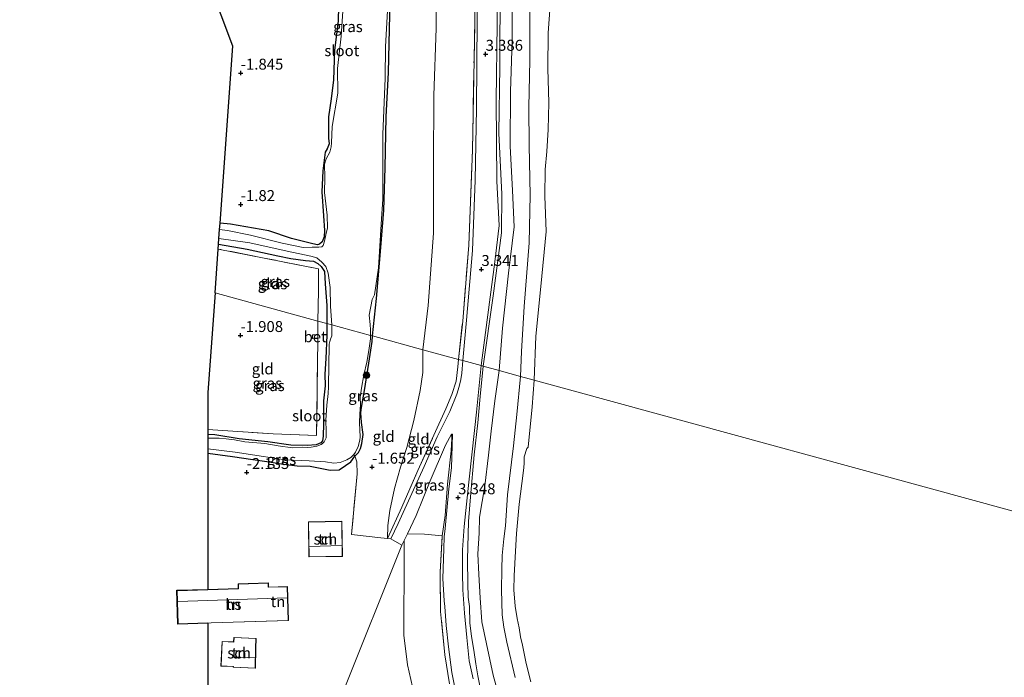
# Model space of a CAD drawing. Units: metres. Extents: x 144524 to 150000, y 518749 to 525002.
# Drawn here: x 145150 to 145375, y 520912 to 521063 of the extents above; entities that cross this region are included whole.
import ezdxf
from ezdxf.enums import TextEntityAlignment as Align

# ---------------------------------------------------------------- set-up
doc = ezdxf.new("R2010")
doc.units = ezdxf.units.M
doc.linetypes.add('IE-TERREINAFSCHEIDING', pattern=[10, 8, -2])
doc.layers.get('0').update_dxf_attribs({"lineweight": 25})
for name, color, linetype, lineweight in [('B-ME-GR-BOOM-S-B1', 93, 'Continuous', 18), ('B-ME-GW-HOOGTEPUNT-S-B1', 10, 'Continuous', 25), ('B-ME-GW-INSTEEKWATERGANG-L-B1', 10, 'Continuous', 25), ('B-ME-GW-KRUINLIJN-L-B1', 93, 'Continuous', 18), ('B-ME-GW-TEENLIJN-L-B1', 93, 'Continuous', 18), ('B-ME-IE-GRASLAND-GV-B6', 93, 'Continuous', 18), ('B-ME-IE-GRONDWERKLIJN-GROND_INGERICHT-GV-B6', 253, 'Continuous', 18), ('B-ME-IE-HULPGEOMETRIE-L-B1', 53, 'Continuous', 18), ('B-ME-IE-TERREINAFSCHEIDING-RASTERHEKWERK-L-B1', 8, 'IE-TERREINAFSCHEIDING', 18), ('B-ME-KG-KADASTRAAL-DAKRAND-L-B1', 13, 'Continuous', 18), ('B-ME-KG-KADASTRAAL-NOKLIJN-L-B1', 13, 'Continuous', 18), ('B-ME-KG-KADASTRAAL-OPNAMEDTMGRENS-L-B1', 10, 'Continuous', 25), ('B-ME-OB-BEKLEDING-GV-B6', 253, 'Continuous', 18), ('B-ME-OB-WATERLIJN-L-B1', 133, 'OB-WATERLIJN', 18), ('B-ME-OG-BEBOUWING-GV-B6', 173, 'Continuous', 18), ('B-ME-OG-WATER-GV-B6', 153, 'Continuous', 18), ('B-ME-VH-VERH_SOORT-BETON-OVERIG-GV-B6', 8, 'IE-TERREINAFSCHEIDING-NATUURLIJK-HOUTWAL', 18), ('B-ME-VH-VERH_SOORT-BITUMEN-GV-B6', 8, 'IE-TERREINAFSCHEIDING-NATUURLIJK-HOUTWAL', 18)]:
    doc.layers.add(name, color=color, linetype=linetype, lineweight=lineweight)
doc.styles.add('NLCS-ISO', font='NLCS-ISO.TTF')
doc.linetypes.add('IE-TERREINAFSCHEIDING-NATUURLIJK-HOUTWAL', pattern='A,7,-1.5,[67,NLCS.SHX,S=0.75,R=45,X=0,Y=0],-1.5,7,-1.5,[70,NLCS.SHX,S=0.75,R=0,X=0,Y=0],-1.5', length=20)
doc.linetypes.add('OB-WATERLIJN', pattern='A,10,[32,NLCS.SHX,S=2,R=0,X=0,Y=0],-12', length=22)

# ---------------------------------------------------------------- blocks, each defined once
blk = doc.blocks.new('boom')
blk.add_hatch(color=256).paths.add_polyline_path([(-0.75, 0, 1), (0.75, 0, 1)])
blk.add_circle((0, 0), 0.75)
blk = doc.blocks.new('hoogtepunt')
for p, q in [((-0.5, 0), (0.5, 0)), ((0, 0.5), (0, -0.5))]:
    blk.add_line(p, q)

msp = doc.modelspace()

# ---------------------------------------------------------------- linework, layer by layer
at = {"layer": 'B-ME-GW-INSTEEKWATERGANG-L-B1'}
for points in [[(145222.797, 521069.132, -2.107), (145222.654, 521062.285, -2.137), (145221.789, 521055.64, -2.107), (145221.552, 521048.857, -2.107), (145221.014, 521044.565, -2.127), (145220.471, 521040.385, -2.092), (145220.445, 521035.542, -2.042), (145220.598, 521034.24, -2.062), (145220.168, 521033.102, -2.092), (145219.672, 521032.389, -2.092), (145219.134, 521028.097, -2.102), (145218.946, 521023.336, -2.097), (145219.315, 521017.789, -2.152), (145219.541, 521014.505, -2.142), (145219.431, 521013.055, -2.132), (145219.025, 521011.872, -2.137), (145218.361, 521011.355, -2.137), (145217.916, 521011.221, -2.092)], [(145230.478, 520990.403, -2.088), (145231.422, 520998.914, -1.998), (145232.404, 521010.598, -1.968), (145233.045, 521019.082, -2.013), (145233.39, 521028.76, -2.043), (145233.594, 521040.441, -2.083), (145234.09, 521050.521, -2.083), (145234.545, 521067.056, -2.108)], [(145217.916, 521011.221, -2.092), (145216.833, 521011.451, -2.072), (145212.023, 521012.652, -2.052), (145206.839, 521014.366, -1.997), (145198.061, 521015.94, -1.947), (145195.705, 521016.153, -1.937)], [(145195.362, 521011.345, -2.007), (145201.863, 521010.193, -1.921), (145208.887, 521008.703, -1.896), (145211.853, 521008.056, -1.921), (145215.18, 521007.641, -2.041), (145216.992, 521007.503, -2.041), (145218.023, 521006.954, -2.056), (145218.791, 521006.258, -2.041), (145219.536, 521005.086, -2.051), (145219.681, 521002.305, -2.096), (145220.067, 520997.346, -2.201), (145220.026, 520993.262, -2.232)], [(145220.026, 520993.262, -2.232), (145220.052, 520990.614, -2.246), (145219.803, 520985.283, -2.237), (145219.584, 520981.7, -2.224), (145219.679, 520979.036, -2.203), (145219.334, 520975.622, -2.224), (145219.271, 520970.324, -2.216), (145219.197, 520967.534, -2.271), (145219.09, 520966.423, -2.271), (145218.664, 520966.021, -2.271), (145217.653, 520965.571, -2.271), (145215.579, 520965.39, -2.271), (145211.827, 520965.483, -2.271), (145206.587, 520966.189, -2.271), (145200.078, 520966.917, -2.267), (145194.509, 520967.851, -2.262), (145192.943, 520967.872, -2.258)], [(145192.943, 520963.609, -2.09), (145198.567, 520962.847, -2.087), (145203.216, 520962.161, -2.087), (145206.369, 520961.744, -2.087), (145210.188, 520961.132, -2.087), (145213.275, 520960.777, -2.087), (145216.224, 520960.676, -2.087), (145220.803, 520959.755, -2.075), (145222.906, 520959.817, -2.066), (145224.344, 520960.799, -2.066), (145225.5, 520961.692, -2.148), (145226.463, 520962.941, -2.16), (145227.271, 520963.809, -2.152), (145227.743, 520964.692, -2.144), (145228.077, 520965.827, -2.173), (145228.34, 520967.877, -2.144), (145227.996, 520970.616, -2.136), (145227.812, 520972.883, -2.148), (145227.95, 520974.076, -2.148), (145228.652, 520977.911, -2.14), (145229.643, 520984.172, -2.103), (145230.382, 520989.146, -2.083), (145230.478, 520990.403, -2.088)]]:
    msp.add_polyline3d(points, dxfattribs=at)
at = {"layer": 'B-ME-GW-KRUINLIJN-L-B1'}
for points in [[(145259.624, 521071.071, 3.231), (145259.554, 521051.942, 3.281), (145259.317, 521036.712, 3.241), (145259.957, 521022.754, 3.191), (145259.921, 521013.913, 3.231), (145257.995, 520999.522, 3.221), (145255.755, 520983.488, 3.151)], [(145255.755, 520983.488, 3.151), (145255.073, 520976.562, 3.185), (145254.52, 520970.556, 3.195), (145253.644, 520963.275, 3.164), (145252.834, 520953.708, 3.129), (145252.38, 520948.043, 3.063), (145252.133, 520939.312, 3.043), (145252.23, 520933.906, 3.018), (145252.31, 520930.772, 3.053), (145252.578, 520928.637, 3.053), (145252.696, 520924.913, 3.083), (145253.027, 520921.815, 3.14), (145253.563, 520918.704, 3.199), (145254.054, 520915.526, 3.371), (145254.539, 520912.801, 3.382), (145255.234, 520908.984, 3.392)], [(145246.368, 520944.736, 2.894), (145247.057, 520949.394, 3.141), (145247.567, 520956.585, 3.211), (145248.446, 520964.202, 3.234), (145248.583, 520966.981, 3.095), (145248.464, 520967.956, 3.08)]]:
    msp.add_polyline3d(points, dxfattribs=at)
at = {"layer": 'B-ME-GW-TEENLIJN-L-B1'}
for points in [[(145241.945, 520987.266, -0.859), (145243.176, 520997.328, -0.659), (145244.365, 521013.845, -0.634), (145244.414, 521029.461, -0.774), (145244.468, 521045.312, -0.894), (145245.01, 521060.626, -1.024), (145245.033, 521075.389, -1.009), (145245.441, 521089.645, -0.894), (145245.505, 521102.811, -1.079), (145244.406, 521110.379, -1.124), (145241.316, 521117.579, -1.149), (145237.012, 521124.416, -1.149), (145230.491, 521132.986, -1.144), (145225.398, 521138.859, -0.944), (145224.975, 521139.2, -0.899), (145222.805, 521142.29, -0.789), (145221.064, 521146.127, -0.344), (145219.735, 521149.299, 0.045), (145219.04, 521152.235, 0.434), (145218.309, 521155.699, 0.895), (145218.077, 521157.665, 1.19)], [(145264.231, 520981.169, -0.221), (145264.498, 520986.872, -0.156), (145265.042, 520997.128, -0.056), (145266.236, 521011.682, -0.016), (145266.425, 521022.519, 0.114), (145266.194, 521033.843, 0.258), (145266.177, 521042.627, 0.198), (145266.346, 521053.394, 0.363), (145266.35, 521065.024, 0.358), (145267.205, 521073.747, 0.238), (145267.508, 521084.07, 0.243), (145268.496, 521094.72, 0.089), (145269.001, 521102.726, 0.019), (145268.205, 521112.691, 0.133), (145267.139, 521121.435, 0.173), (145264.955, 521131.604, 0.333), (145262.054, 521137.9, 0.373), (145258.747, 521142.087, 0.368), (145254.08, 521147.101, 0.428), (145248.691, 521152.316, 0.418), (145242.524, 521158.454, 0.448)], [(145235.472, 520955.562, -1.226), (145236.86, 520960.45, -1.078), (145238.277, 520964.94, -0.855), (145239.9, 520971.118, -0.722), (145241.336, 520977.982, -0.63), (145241.956, 520982.075, -0.615), (145241.945, 520987.266, -0.859)], [(145264.231, 520981.169, -0.221), (145263.418, 520972.441, -0.196), (145262.666, 520965.292, -0.142), (145261.289, 520954.107, -0.255), (145260.842, 520947.038, -0.201), (145260.434, 520944.119, -0.137), (145260.026, 520940.245, -0.137), (145259.965, 520937.169, -0.137), (145259.877, 520932.469, -0.077), (145260.048, 520926.736, 0.014), (145260.457, 520923.915, -0.066), (145261.09, 520920.522, -0.023), (145263.037, 520912.411, 0.063)], [(145248.464, 520967.956, 3.08), (145247.152, 520965.493, 2.494), (145243.669, 520957.339, 0.95), (145240.438, 520949.427, -0.191), (145238.432, 520945.247, -0.876), (145237.689, 520943.698, -0.837)], [(145233.873, 520944.179, -0.993), (145234.002, 520947.142, -1.145), (145234.464, 520950.547, -1.152), (145235.472, 520955.562, -1.226)], [(145239.6, 520910.324, -0.594), (145238.439, 520915.303, -0.719), (145237.638, 520922.101, -0.82), (145237.624, 520927.705, -0.829), (145237.713, 520934.854, -0.82), (145237.689, 520943.698, -0.837)]]:
    msp.add_polyline3d(points, dxfattribs=at)
at = {"layer": 'B-ME-IE-GRASLAND-GV-B6'}
for points in [[(145254.828, 521085.651, 3.369), (145254.36, 521062.569, 3.359), (145254.24, 521042.32, 3.369), (145253.877, 521025.957, 3.374), (145253.272, 521009.923, 3.344), (145251.915, 520993.988, 3.269), (145251.106, 520984.759, 3.369), (145250.116, 520985.03, 3.287)], [(145250.116, 520985.03, 3.287), (145251.049, 520993.762, 3.367), (145252.444, 521011.136, 3.392), (145253.261, 521032.78, 3.392), (145253.637, 521053.512, 3.387), (145254.071, 521076.559, 3.352)], [(145255.247, 520983.627, 3.186), (145256.277, 520991.183, 3.209), (145258.402, 521007.348, 3.209), (145259.358, 521015.645, 3.239), (145258.859, 521025.76, 3.274), (145258.707, 521044.121, 3.289), (145258.913, 521061.639, 3.249), (145258.996, 521077.264, 3.244)], [(145259.624, 521071.071, 3.231), (145259.554, 521051.942, 3.281), (145259.317, 521036.712, 3.241), (145259.957, 521022.754, 3.191), (145259.921, 521013.913, 3.231), (145257.995, 520999.522, 3.221), (145255.755, 520983.488, 3.151), (145255.247, 520983.627, 3.186)], [(145262.293, 521071.081, 2.07), (145262.312, 521057.822, 1.995), (145261.937, 521046.192, 2.045), (145261.849, 521033.741, 2.03), (145262.45, 521023.614, 1.815), (145262.818, 521015.293, 1.715), (145261.478, 521004.711, 1.88), (145260.152, 520992.2, 1.895), (145259.356, 520982.502, 1.93), (145255.755, 520983.488, 3.151)], [(145255.755, 520983.488, 3.151), (145257.995, 520999.522, 3.221), (145259.921, 521013.913, 3.231), (145259.957, 521022.754, 3.191), (145259.317, 521036.712, 3.241), (145259.554, 521051.942, 3.281), (145259.624, 521071.071, 3.231)], [(145223.968, 521068.025, -2.9), (145223.351, 521058.831, -2.9), (145222.509, 521051.476, -2.9), (145222.546, 521045.801, -2.9), (145221.309, 521038.224, -2.9), (145221.141, 521034.458, -2.9), (145221.071, 521033.551, -2.9), (145220.725, 521032.316, -2.9), (145219.904, 521030.843, -2.9), (145219.558, 521029.607, -2.9), (145219.626, 521026.552, -2.9), (145219.529, 521023.172, -2.9), (145220.098, 521017.94, -2.9), (145220.19, 521015.1, -2.9), (145219.84, 521013.458, -2.9), (145219.524, 521012.066, -2.9), (145219.2, 521011.046, -2.9), (145218.898, 521010.76, -2.9), (145218.272, 521010.64, -2.9), (145216.68, 521010.642, -2.9), (145214.673, 521010.613, -2.9), (145209.874, 521011.589, -2.9), (145202.617, 521013.44, -2.9), (145197.422, 521014.453, -2.9), (145195.602, 521014.711, -2.9), (145195.705, 521016.153, -1.937)], [(145195.705, 521016.153, -1.937), (145198.061, 521015.94, -1.947), (145206.839, 521014.366, -1.997), (145212.023, 521012.652, -2.052), (145216.833, 521011.451, -2.072), (145217.916, 521011.221, -2.092), (145218.361, 521011.355, -2.137), (145219.025, 521011.872, -2.137), (145219.431, 521013.055, -2.132), (145219.541, 521014.505, -2.142), (145219.315, 521017.789, -2.152), (145218.946, 521023.336, -2.097), (145219.134, 521028.097, -2.102), (145219.672, 521032.389, -2.092), (145220.168, 521033.102, -2.092), (145220.598, 521034.24, -2.062), (145220.445, 521035.542, -2.042), (145220.471, 521040.385, -2.092), (145221.014, 521044.565, -2.127), (145221.552, 521048.857, -2.107), (145221.789, 521055.64, -2.107), (145222.654, 521062.285, -2.137), (145222.797, 521069.132, -2.107)], [(145230.02, 520990.528, -2.9), (145230.007, 520991.759, -2.9), (145229.922, 520993.041, -2.9), (145229.731, 520995.132, -2.9), (145230.414, 520998.754, -2.9), (145230.919, 520999.76, -2.9), (145231.883, 521005.969, -2.9), (145232.565, 521017.108, -2.9), (145232.832, 521021.624, -2.9), (145232.855, 521036.355, -2.9), (145233.396, 521049.236, -2.9), (145233.455, 521056.44, -2.9), (145233.943, 521065.967, -2.9)], [(145234.545, 521067.056, -2.108), (145234.09, 521050.521, -2.083), (145233.594, 521040.441, -2.083), (145233.39, 521028.76, -2.043), (145233.045, 521019.082, -2.013), (145232.404, 521010.598, -1.968), (145231.422, 520998.914, -1.998), (145230.478, 520990.403, -2.088), (145230.02, 520990.528, -2.9)], [(145220.026, 520993.262, -2.232), (145220.067, 520997.346, -2.201), (145219.681, 521002.305, -2.096), (145219.536, 521005.086, -2.051), (145218.791, 521006.258, -2.041), (145218.023, 521006.954, -2.056), (145216.992, 521007.503, -2.041), (145215.18, 521007.641, -2.041), (145211.853, 521008.056, -1.921), (145208.887, 521008.703, -1.896), (145201.863, 521010.193, -1.921), (145195.362, 521011.345, -2.007), (145195.456, 521012.666, -2.9), (145202.467, 521011.638, -2.9), (145211.002, 521009.724, -2.9), (145216.384, 521008.584, -2.9), (145217.767, 521008.234, -2.9), (145218.942, 521007.274, -2.9), (145219.794, 521006.221, -2.9), (145220.33, 521004.7, -2.9), (145220.801, 521001.495, -2.9), (145220.9, 520997.098, -2.9), (145221.214, 520992.937, -2.9), (145220.026, 520993.262, -2.232)], [(145218.037, 520993.806, -2.106), (145218.146, 521000.662, -2.036), (145218.161, 521005.731, -1.931), (145205.775, 521008.169, -1.772), (145195.283, 521010.242, -1.864), (145195.362, 521011.345, -2.007), (145201.863, 521010.193, -1.921), (145208.887, 521008.703, -1.896), (145211.853, 521008.056, -1.921), (145215.18, 521007.641, -2.041), (145216.992, 521007.503, -2.041), (145218.023, 521006.954, -2.056), (145218.791, 521006.258, -2.041), (145219.536, 521005.086, -2.051), (145219.681, 521002.305, -2.096), (145220.067, 520997.346, -2.201), (145220.026, 520993.262, -2.232), (145218.037, 520993.806, -2.106)], [(145192.943, 520969.064, -1.825), (145207.782, 520968.031, -1.897), (145217.67, 520967.695, -2.188), (145217.864, 520978.13, -1.955), (145217.992, 520989.736, -2.067), (145218.002, 520990.627, -2.075), (145218.037, 520993.806, -2.106), (145220.026, 520993.262, -2.232), (145220.052, 520990.614, -2.246), (145219.803, 520985.283, -2.237), (145219.584, 520981.7, -2.224), (145219.679, 520979.036, -2.203), (145219.334, 520975.622, -2.224), (145219.271, 520970.324, -2.216), (145219.197, 520967.534, -2.271), (145219.09, 520966.423, -2.271), (145218.664, 520966.021, -2.271), (145217.653, 520965.571, -2.271), (145215.579, 520965.39, -2.271), (145211.827, 520965.483, -2.271), (145206.587, 520966.189, -2.271), (145200.078, 520966.917, -2.267), (145194.509, 520967.851, -2.262), (145192.943, 520967.872, -2.258), (145192.943, 520969.064, -1.825)], [(145192.943, 520967.872, -2.258), (145194.509, 520967.851, -2.262), (145200.078, 520966.917, -2.267), (145206.587, 520966.189, -2.271), (145211.827, 520965.483, -2.271), (145215.579, 520965.39, -2.271), (145217.653, 520965.571, -2.271), (145218.664, 520966.021, -2.271), (145219.09, 520966.423, -2.271), (145219.197, 520967.534, -2.271), (145219.271, 520970.324, -2.216), (145219.334, 520975.622, -2.224), (145219.679, 520979.036, -2.203), (145219.584, 520981.7, -2.224), (145219.803, 520985.283, -2.237), (145220.052, 520990.614, -2.246), (145220.026, 520993.262, -2.232), (145221.214, 520992.937, -2.9), (145221.185, 520991.297, -2.9), (145221.179, 520990.405, -2.9), (145220.87, 520989.645, -2.9), (145220.72, 520989.136, -2.9), (145220.626, 520988.526, -2.9), (145220.617, 520988.06, -2.9), (145220.495, 520983.884, -2.9), (145220.433, 520978.754, -2.9), (145220.332, 520977.252, -2.9), (145220.053, 520974.569, -2.9), (145219.853, 520971.139, -2.9), (145219.917, 520968.61, -2.9), (145219.906, 520967.124, -2.9), (145219.473, 520966.23, -2.9), (145219.061, 520965.841, -2.9), (145218.773, 520965.585, -2.9), (145217.778, 520965.24, -2.9), (145216.469, 520964.986, -2.9), (145215.645, 520964.931, -2.9), (145214.557, 520964.995, -2.9), (145212.263, 520964.861, -2.9), (145208.942, 520965.285, -2.9), (145205.924, 520965.875, -2.9), (145201.352, 520966.241, -2.9), (145198.961, 520966.646, -2.9), (145197.09, 520966.941, -2.9), (145195.51, 520967.065, -2.9), (145192.943, 520967.062, -2.9), (145192.943, 520967.872, -2.258)], [(145230.02, 520990.528, -2.9), (145230.478, 520990.403, -2.088), (145230.382, 520989.146, -2.083), (145229.643, 520984.172, -2.103), (145228.652, 520977.911, -2.14), (145227.95, 520974.076, -2.148), (145227.812, 520972.883, -2.148), (145227.996, 520970.616, -2.136), (145228.34, 520967.877, -2.144), (145228.077, 520965.827, -2.173), (145227.743, 520964.692, -2.144), (145227.271, 520963.809, -2.152), (145226.463, 520962.941, -2.16), (145226.183, 520963.359, -2.9), (145226.598, 520963.837, -2.9), (145227.197, 520965.15, -2.9), (145227.623, 520966.599, -2.9), (145227.646, 520967.401, -2.9), (145227.546, 520970.536, -2.9), (145227.562, 520972.616, -2.9), (145227.774, 520974.638, -2.9), (145227.698, 520976.405, -2.9), (145227.961, 520978.455, -2.9), (145228.472, 520981.496, -2.9), (145229.156, 520984.401, -2.9), (145229.603, 520987.077, -2.9), (145230.038, 520989.715, -2.9), (145230.02, 520990.528, -2.9)], [(145250.116, 520985.03, 3.287), (145251.106, 520984.759, 3.369), (145250.889, 520981.892, 3.336), (145250.64, 520980.428, 3.314), (145250.258, 520978.822, 3.284), (145249.744, 520977.074, 3.288), (145248.099, 520973.172, 3.258), (145247.022, 520971.047, 2.932), (145245.206, 520967.331, 2.26), (145242.235, 520960.609, 1.145), (145239.804, 520955.265, 0.334), (145236.331, 520947.605, -0.625), (145234.659, 520944.073, -1.028), (145233.873, 520944.179, -0.993), (145237.142, 520951.331, -0.313), (145240.855, 520959.663, 0.769), (145244.503, 520967.772, 2.232), (145247.224, 520973.725, 3.01), (145248.581, 520977.018, 3.122), (145249.533, 520980.09, 3.201), (145249.949, 520983.32, 3.267), (145250.116, 520985.03, 3.287)], [(145253.41, 520912.103, 3.448), (145252.559, 520916.202, 3.265), (145251.968, 520921.542, 3.154), (145251.448, 520927.125, 3.099), (145251.114, 520932.442, 3.078), (145250.991, 520936.326, 3.048), (145250.997, 520941.544, 3.078), (145251.413, 520946.904, 3.109), (145251.918, 520952.027, 3.114), (145252.443, 520957.039, 3.164), (145253.219, 520963.98, 3.185), (145254.177, 520972.977, 3.2), (145255.247, 520983.627, 3.186), (145255.755, 520983.488, 3.151), (145255.073, 520976.562, 3.185), (145254.52, 520970.556, 3.195), (145253.644, 520963.275, 3.164), (145252.834, 520953.708, 3.129), (145252.38, 520948.043, 3.063), (145252.133, 520939.312, 3.043), (145252.23, 520933.906, 3.018), (145252.31, 520930.772, 3.053), (145252.578, 520928.637, 3.053), (145252.696, 520924.913, 3.083), (145253.027, 520921.815, 3.14), (145253.563, 520918.704, 3.199), (145254.054, 520915.526, 3.371), (145254.539, 520912.801, 3.382), (145255.234, 520908.984, 3.392)], [(145255.234, 520908.984, 3.392), (145254.539, 520912.801, 3.382), (145254.054, 520915.526, 3.371), (145253.563, 520918.704, 3.199), (145253.027, 520921.815, 3.14), (145252.696, 520924.913, 3.083), (145252.578, 520928.637, 3.053), (145252.31, 520930.772, 3.053), (145252.23, 520933.906, 3.018), (145252.133, 520939.312, 3.043), (145252.38, 520948.043, 3.063), (145252.834, 520953.708, 3.129), (145253.644, 520963.275, 3.164), (145254.52, 520970.556, 3.195), (145255.073, 520976.562, 3.185), (145255.755, 520983.488, 3.151), (145259.356, 520982.502, 1.93), (145258.354, 520975.599, 1.854), (145257.537, 520968.658, 1.987), (145256.914, 520963.21, 1.948), (145256.075, 520956.194, 1.995), (145254.869, 520949.04, 2.144), (145254.777, 520945.395, 2.042), (145254.525, 520940.654, 2.003), (145254.769, 520935.931, 1.995), (145255.007, 520930.638, 2.026), (145255.428, 520925.128, 1.932), (145256.475, 520920.087, 1.971), (145257.969, 520912.956, 2.065), (145258.963, 520909.399, 2.034)], [(145246.368, 520944.736, 2.894), (145242.357, 520945.161, 1.183), (145238.432, 520945.247, -0.876), (145240.438, 520949.427, -0.191), (145243.669, 520957.339, 0.95), (145247.152, 520965.493, 2.494), (145248.464, 520967.956, 3.08), (145248.583, 520966.981, 3.095), (145248.446, 520964.202, 3.234), (145247.567, 520956.585, 3.211), (145247.057, 520949.394, 3.141), (145246.368, 520944.736, 2.894)], [(145246.368, 520944.736, 2.894), (145247.057, 520949.394, 3.141), (145247.567, 520956.585, 3.211), (145248.446, 520964.202, 3.234), (145248.583, 520966.981, 3.095), (145248.464, 520967.956, 3.08), (145248.738, 520967.965, 3.03), (145248.464, 520960.269, 3.279), (145247.921, 520955.501, 3.262), (145247.077, 520946.48, 3.223), (145246.818, 520944.522, 3.223), (145246.779, 520941.775, 3.223), (145246.554, 520935.014, 3.279), (145246.831, 520929.959, 3.323), (145246.988, 520928.647, 3.323), (145247.252, 520924.319, 3.245), (145247.84, 520919.399, 3.253), (145248.612, 520913.565, 3.327), (145249.682, 520907.825, 3.31)], [(145192.943, 520964.615, -2.9), (145199.124, 520963.875, -2.9), (145205.604, 520962.905, -2.9), (145210.527, 520962.139, -2.9), (145216.025, 520961.883, -2.9), (145219.791, 520961.669, -2.9), (145221.662, 520961.375, -2.9), (145223.064, 520961.515, -2.9), (145224.594, 520962.086, -2.9), (145225.568, 520962.651, -2.9), (145226.183, 520963.359, -2.9), (145226.463, 520962.941, -2.16), (145225.5, 520961.692, -2.148), (145224.344, 520960.799, -2.066), (145222.906, 520959.817, -2.066), (145220.803, 520959.755, -2.075), (145216.224, 520960.676, -2.087), (145213.275, 520960.777, -2.087), (145210.188, 520961.132, -2.087), (145206.369, 520961.744, -2.087), (145203.216, 520962.161, -2.087), (145198.567, 520962.847, -2.087), (145192.943, 520963.609, -2.09), (145192.943, 520964.615, -2.9)], [(145248.063, 520910.988, 3.337), (145246.986, 520917.575, 3.188), (145246.011, 520927.487, 3.174), (145245.927, 520936.456, 3.179), (145246.368, 520944.736, 2.894)]]:
    msp.add_polyline3d(points, dxfattribs=at)
at = {"layer": 'B-ME-IE-GRONDWERKLIJN-GROND_INGERICHT-GV-B6'}
for points in [[(145222.797, 521069.132, -2.107), (145222.654, 521062.285, -2.137), (145221.789, 521055.64, -2.107), (145221.552, 521048.857, -2.107), (145221.014, 521044.565, -2.127), (145220.471, 521040.385, -2.092), (145220.445, 521035.542, -2.042), (145220.598, 521034.24, -2.062), (145220.168, 521033.102, -2.092), (145219.672, 521032.389, -2.092), (145219.134, 521028.097, -2.102), (145218.946, 521023.336, -2.097), (145219.315, 521017.789, -2.152), (145219.541, 521014.505, -2.142), (145219.431, 521013.055, -2.132), (145219.025, 521011.872, -2.137), (145218.361, 521011.355, -2.137), (145217.916, 521011.221, -2.092), (145216.833, 521011.451, -2.072), (145212.023, 521012.652, -2.052), (145206.839, 521014.366, -1.997), (145198.061, 521015.94, -1.947), (145195.705, 521016.153, -1.937), (145198.593, 521056.553, -1.755), (145182.177, 521100.294, -1.77)], [(145254.071, 521076.559, 3.352), (145253.637, 521053.512, 3.387), (145253.261, 521032.78, 3.392), (145252.444, 521011.136, 3.392), (145251.049, 520993.762, 3.367), (145250.116, 520985.03, 3.287), (145241.945, 520987.266, -0.859)], [(145245.033, 521075.389, -1.009), (145245.01, 521060.626, -1.024), (145244.468, 521045.312, -0.894), (145244.414, 521029.461, -0.774), (145244.365, 521013.845, -0.634), (145243.176, 520997.328, -0.659), (145241.945, 520987.266, -0.859), (145230.478, 520990.403, -2.088)], [(145241.945, 520987.266, -0.859), (145243.176, 520997.328, -0.659), (145244.365, 521013.845, -0.634), (145244.414, 521029.461, -0.774), (145244.468, 521045.312, -0.894), (145245.01, 521060.626, -1.024), (145245.033, 521075.389, -1.009)], [(145230.478, 520990.403, -2.088), (145231.422, 520998.914, -1.998), (145232.404, 521010.598, -1.968), (145233.045, 521019.082, -2.013), (145233.39, 521028.76, -2.043), (145233.594, 521040.441, -2.083), (145234.09, 521050.521, -2.083), (145234.545, 521067.056, -2.108)], [(145194.566, 521000.227, -1.809), (145195.283, 521010.242, -1.864), (145205.775, 521008.169, -1.772), (145218.161, 521005.731, -1.931), (145218.146, 521000.662, -2.036), (145218.037, 520993.806, -2.106), (145194.566, 521000.227, -1.809)], [(145194.566, 521000.227, -1.809), (145218.037, 520993.806, -2.106), (145218.002, 520990.627, -2.075), (145216.79, 520990.69, -2.064), (145216.762, 520989.815, -2.055), (145217.992, 520989.736, -2.067), (145217.864, 520978.13, -1.955), (145217.67, 520967.695, -2.188), (145207.782, 520968.031, -1.897), (145192.943, 520969.064, -1.825), (145192.943, 520977.511, -1.942), (145194.566, 521000.227, -1.809)], [(145230.478, 520990.403, -2.088), (145241.945, 520987.266, -0.859), (145241.956, 520982.075, -0.615), (145241.336, 520977.982, -0.63), (145239.9, 520971.118, -0.722), (145238.277, 520964.94, -0.855), (145236.86, 520960.45, -1.078), (145235.472, 520955.562, -1.226), (145234.464, 520950.547, -1.152), (145234.002, 520947.142, -1.145), (145233.873, 520944.179, -0.993), (145232.408, 520944.318, -1.198), (145225.672, 520945.042, -1.671), (145226.944, 520958.944, -1.781), (145226.876, 520961.685, -2.023), (145226.563, 520962.603, -2.135), (145226.463, 520962.941, -2.16), (145227.271, 520963.809, -2.152), (145227.743, 520964.692, -2.144), (145228.077, 520965.827, -2.173), (145228.34, 520967.877, -2.144), (145227.996, 520970.616, -2.136), (145227.812, 520972.883, -2.148), (145227.95, 520974.076, -2.148), (145228.652, 520977.911, -2.14), (145229.643, 520984.172, -2.103), (145230.382, 520989.146, -2.083), (145230.478, 520990.403, -2.088)], [(145241.945, 520987.266, -0.859), (145250.116, 520985.03, 3.287), (145249.949, 520983.32, 3.267), (145249.533, 520980.09, 3.201), (145248.581, 520977.018, 3.122), (145247.224, 520973.725, 3.01), (145244.503, 520967.772, 2.232), (145240.855, 520959.663, 0.769), (145237.142, 520951.331, -0.313), (145233.873, 520944.179, -0.993), (145234.002, 520947.142, -1.145), (145234.464, 520950.547, -1.152), (145235.472, 520955.562, -1.226), (145236.86, 520960.45, -1.078), (145238.277, 520964.94, -0.855), (145239.9, 520971.118, -0.722), (145241.336, 520977.982, -0.63), (145241.956, 520982.075, -0.615), (145241.945, 520987.266, -0.859)], [(145192.943, 520891.43, -1.846), (145192.943, 520924.818, -1.578), (145186.068, 520924.615, -1.578), (145185.839, 520932.343, -1.578), (145192.943, 520932.553, -1.578), (145192.943, 520963.609, -2.09), (145198.567, 520962.847, -2.087), (145203.216, 520962.161, -2.087), (145206.369, 520961.744, -2.087), (145210.188, 520961.132, -2.087), (145213.275, 520960.777, -2.087), (145216.224, 520960.676, -2.087)], [(145216.224, 520960.676, -2.087), (145220.803, 520959.755, -2.075), (145222.906, 520959.817, -2.066), (145224.344, 520960.799, -2.066), (145225.5, 520961.692, -2.148), (145226.463, 520962.941, -2.16), (145226.563, 520962.603, -2.135), (145226.876, 520961.685, -2.023), (145226.944, 520958.944, -1.781), (145225.672, 520945.042, -1.671), (145232.408, 520944.318, -1.198), (145233.873, 520944.179, -0.993), (145234.659, 520944.073, -1.028), (145237.168, 520942.612, -0.959), (145223.711, 520909.012, -2.161)], [(145215.847, 520947.963, -1.879), (145215.99, 520939.94, -1.879), (145223.636, 520940.076, -1.879), (145223.493, 520948.099, -1.879), (145215.847, 520947.963, -1.879)], [(145239.6, 520910.324, -0.594), (145238.439, 520915.303, -0.719), (145237.638, 520922.101, -0.82), (145237.624, 520927.705, -0.829), (145237.713, 520934.854, -0.82), (145237.689, 520943.698, -0.837), (145238.432, 520945.247, -0.876), (145242.357, 520945.161, 1.183), (145246.368, 520944.736, 2.894), (145245.927, 520936.456, 3.179), (145246.011, 520927.487, 3.174), (145246.986, 520917.575, 3.188), (145248.063, 520910.988, 3.337)], [(145223.711, 520909.012, -2.161), (145237.168, 520942.612, -0.959), (145237.689, 520943.698, -0.837), (145237.713, 520934.854, -0.82), (145237.624, 520927.705, -0.829), (145237.638, 520922.101, -0.82), (145238.439, 520915.303, -0.719), (145239.6, 520910.324, -0.594)], [(145185.89, 520932.294, -1.578), (145186.116, 520924.666, -1.578), (145211.292, 520925.411, -1.578), (145211.061, 520933.21, -1.578), (145206.747, 520933.082, -1.578), (145206.72, 520934.019, -1.578), (145199.827, 520933.815, -1.578), (145199.86, 520932.708, -1.578), (145185.89, 520932.294, -1.578)], [(145198.849, 520921.589, -1.547), (145198.802, 520920.547, -1.547), (145196.152, 520920.666, -1.547), (145195.898, 520915.041, -1.547), (145198.728, 520914.914, -1.547), (145198.721, 520914.769, -1.547), (145203.753, 520914.542, -1.547), (145203.839, 520919.152, -1.547), (145203.938, 520921.359, -1.547), (145198.849, 520921.589, -1.547)]]:
    msp.add_polyline3d(points, dxfattribs=at)
at = {"layer": 'B-ME-IE-HULPGEOMETRIE-L-B1'}
msp.add_polyline3d([(145194.566, 521000.227, -1.809), (145218.037, 520993.806, -2.106), (145220.026, 520993.262, -2.232), (145221.214, 520992.937, -2.9), (145230.02, 520990.528, -2.9), (145230.478, 520990.403, -2.088), (145241.945, 520987.266, -0.859), (145250.116, 520985.03, 3.287), (145251.106, 520984.759, 3.369), (145255.247, 520983.627, 3.186), (145255.755, 520983.488, 3.151), (145259.356, 520982.502, 1.93), (145264.231, 520981.169, -0.221), (145267.372, 520980.309, -0.25), (145502.032, 520916.111, -0.25)], dxfattribs=at)
at = {"layer": 'B-ME-IE-TERREINAFSCHEIDING-RASTERHEKWERK-L-B1'}
for points in [[(145250.116, 520985.03, 3.287), (145251.049, 520993.762, 3.367), (145252.444, 521011.136, 3.392), (145253.261, 521032.78, 3.392), (145253.637, 521053.512, 3.387), (145254.071, 521076.559, 3.352), (145254.028, 521096.853, 3.472), (145253.18, 521105.308, 3.367), (145251.126, 521113.287, 3.087), (145247.536, 521120.808, 2.673), (145243.009, 521127.889, 2.284), (145238.145, 521133.769, 1.975), (145231.501, 521141.221, 1.86), (145229.903, 521142.78, 1.82)], [(145218.037, 520993.806, -2.106), (145218.146, 521000.662, -2.036), (145218.161, 521005.731, -1.931), (145205.775, 521008.169, -1.772), (145195.283, 521010.242, -1.864)], [(145192.943, 520969.064, -1.825), (145207.782, 520968.031, -1.897), (145217.67, 520967.695, -2.188), (145217.864, 520978.13, -1.955), (145217.992, 520989.736, -2.067), (145218.002, 520990.627, -2.075), (145218.037, 520993.806, -2.106)], [(145233.873, 520944.179, -0.993), (145237.142, 520951.331, -0.313), (145240.855, 520959.663, 0.769), (145244.503, 520967.772, 2.232), (145247.224, 520973.725, 3.01), (145248.581, 520977.018, 3.122), (145249.533, 520980.09, 3.201), (145249.949, 520983.32, 3.267), (145250.116, 520985.03, 3.287)], [(145226.183, 520963.359, -2.9), (145226.463, 520962.941, -2.16), (145226.563, 520962.603, -2.135), (145226.876, 520961.685, -2.023), (145226.944, 520958.944, -1.781), (145225.672, 520945.042, -1.671)], [(145225.672, 520945.042, -1.671), (145232.408, 520944.318, -1.198), (145233.873, 520944.179, -0.993)], [(145246.368, 520944.736, 2.894), (145242.357, 520945.161, 1.183), (145238.432, 520945.247, -0.876)], [(145248.063, 520910.988, 3.337), (145246.986, 520917.575, 3.188), (145246.011, 520927.487, 3.174), (145245.927, 520936.456, 3.179), (145246.368, 520944.736, 2.894)]]:
    msp.add_polyline3d(points, dxfattribs=at)
at = {"layer": 'B-ME-KG-KADASTRAAL-DAKRAND-L-B1'}
for points in [[(145223.585, 520940.125, 0.36), (145216.039, 520939.991, 0.379), (145215.898, 520947.914, -0.141), (145223.444, 520948.048, -0.135), (145223.585, 520940.125, 0.36)], [(145211.241, 520925.459, 1.253), (145186.164, 520924.717, 1.266), (145185.942, 520932.246, 1.401), (145199.911, 520932.659, 1.37), (145199.879, 520933.767, 1.309), (145206.671, 520933.968, 1.309), (145206.699, 520933.03, 1.333), (145211.013, 520933.158, 1.333), (145211.241, 520925.459, 1.253)], [(145203.704, 520914.594, 0.912), (145198.773, 520914.817, 0.912), (145198.78, 520914.961, 1.719), (145195.95, 520915.089, 0.792), (145196.2, 520920.614, 0.792), (145198.85, 520920.495, 1.77), (145198.852, 520920.545, 0.586), (145198.897, 520921.537, 0.586), (145203.886, 520921.312, 0.586), (145203.789, 520919.153, 1.118), (145203.704, 520914.594, 0.912)]]:
    msp.add_polyline3d(points, dxfattribs=at)
at = {"layer": 'B-ME-KG-KADASTRAAL-NOKLIJN-L-B1'}
for p, q in [((145216.048, 520942.327, 2.641), (145223.492, 520942.541, 2.625)), ((145186.065, 520929.786, 4.023), (145211.037, 520930.641, 4.066)), ((145198.651, 520917.115, 3.31), (145203.698, 520916.953, 3.3))]:
    msp.add_line(p, q, dxfattribs=at)
at = {"layer": 'B-ME-KG-KADASTRAAL-OPNAMEDTMGRENS-L-B1'}
for points in [[(145194.566, 521000.227, -1.809), (145195.283, 521010.242, -1.864), (145195.362, 521011.345, -2.007), (145195.456, 521012.666, -2.9), (145195.602, 521014.711, -2.9), (145195.705, 521016.153, -1.937), (145198.593, 521056.553, -1.755), (145182.177, 521100.294, -1.77), (145176.675, 521123.659, -1.825), (145176.327, 521125.133, -2.705), (145175.114, 521130.287, -2.705), (145174.898, 521131.202, -2.032), (145168.504, 521158.353, -1.635), (145168.504, 521193.16, -1.387), (145164.823, 521193.611, -1.387), (145166.075, 521203.823, -1.387), (145168.504, 521203.525, -1.387), (145168.504, 521215.333, -1.02)], [(145194.566, 521000.227, -1.809), (145192.943, 520977.511, -1.942), (145192.943, 520969.064, -1.825), (145192.943, 520967.872, -2.258), (145192.943, 520967.062, -2.9), (145192.943, 520964.615, -2.9), (145192.943, 520963.609, -2.09), (145192.943, 520932.553, -1.578)], [(145192.943, 520924.818, -1.578), (145186.068, 520924.615, -1.578), (145185.839, 520932.343, -1.578), (145192.943, 520932.553, -1.578)], [(145192.943, 520924.818, -1.578), (145192.943, 520891.43, -1.846), (145192.943, 520890.416, -2.7), (145192.943, 520887.912, -2.7), (145192.943, 520886.26, -1.829), (145192.943, 520879.723, -1.748), (145185.638, 520849.485, -1.804), (145185.422, 520848.59, -1.826), (145185.191, 520847.635, -2.8), (145184.453, 520844.578, -2.8), (145184.345, 520844.133, -1.97), (145177.091, 520814.146, -1.846), (145169.731, 520783.714, -1.828), (145162.38, 520753.233, -1.737), (145155.097, 520723.062, -1.88), (145154.832, 520721.969, -2.8), (145154.185, 520719.287, -2.8), (145154.159, 520719.181, -2.086), (145153.743, 520717.462, -1.69), (145149.993, 520701.937, -1.732), (145150.535, 520689.459, -1.792), (145150.696, 520685.774, -1.881), (145152.085, 520653.839, -1.942)]]:
    msp.add_polyline3d(points, dxfattribs=at)
at = {"layer": 'B-ME-OB-BEKLEDING-GV-B6'}
for points in [[(145259.356, 520982.502, 1.93), (145260.152, 520992.2, 1.895), (145261.478, 521004.711, 1.88), (145262.818, 521015.293, 1.715), (145262.45, 521023.614, 1.815), (145261.849, 521033.741, 2.03), (145261.937, 521046.192, 2.045), (145262.312, 521057.822, 1.995), (145262.293, 521071.081, 2.07)], [(145271.24, 521069.061, -0.25), (145270.589, 521059.615, -0.25), (145270.511, 521051.416, -0.25), (145270.685, 521043.591, -0.25), (145270.547, 521037.556, -0.25), (145270.248, 521032.53, -0.25), (145269.837, 521028.424, -0.25), (145269.817, 521022.283, -0.25), (145270.071, 521014.213, -0.25), (145268.916, 521001.65, -0.25), (145267.745, 520990.351, -0.25), (145267.372, 520980.309, -0.25), (145264.231, 520981.169, -0.221)], [(145266.35, 521065.024, 0.358), (145266.346, 521053.394, 0.363), (145266.177, 521042.627, 0.198), (145266.194, 521033.843, 0.258), (145266.425, 521022.519, 0.114), (145266.236, 521011.682, -0.016), (145265.042, 520997.128, -0.056), (145264.498, 520986.872, -0.156), (145264.231, 520981.169, -0.221), (145259.356, 520982.502, 1.93)], [(145264.231, 520981.169, -0.221), (145264.498, 520986.872, -0.156), (145265.042, 520997.128, -0.056), (145266.236, 521011.682, -0.016), (145266.425, 521022.519, 0.114), (145266.194, 521033.843, 0.258), (145266.177, 521042.627, 0.198), (145266.346, 521053.394, 0.363), (145266.35, 521065.024, 0.358)], [(145258.963, 520909.399, 2.034), (145257.969, 520912.956, 2.065), (145256.475, 520920.087, 1.971), (145255.428, 520925.128, 1.932), (145255.007, 520930.638, 2.026), (145254.769, 520935.931, 1.995), (145254.525, 520940.654, 2.003), (145254.777, 520945.395, 2.042), (145254.869, 520949.04, 2.144), (145256.075, 520956.194, 1.995), (145256.914, 520963.21, 1.948), (145257.537, 520968.658, 1.987), (145258.354, 520975.599, 1.854), (145259.356, 520982.502, 1.93), (145264.231, 520981.169, -0.221), (145263.418, 520972.441, -0.196), (145262.666, 520965.292, -0.142), (145261.289, 520954.107, -0.255), (145260.842, 520947.038, -0.201), (145260.434, 520944.119, -0.137), (145260.026, 520940.245, -0.137), (145259.965, 520937.169, -0.137), (145259.877, 520932.469, -0.077), (145260.048, 520926.736, 0.014), (145260.457, 520923.915, -0.066), (145261.09, 520920.522, -0.023), (145263.037, 520912.411, 0.063)], [(145263.037, 520912.411, 0.063), (145261.09, 520920.522, -0.023), (145260.457, 520923.915, -0.066), (145260.048, 520926.736, 0.014), (145259.877, 520932.469, -0.077), (145259.965, 520937.169, -0.137), (145260.026, 520940.245, -0.137), (145260.434, 520944.119, -0.137), (145260.842, 520947.038, -0.201), (145261.289, 520954.107, -0.255), (145262.666, 520965.292, -0.142), (145263.418, 520972.441, -0.196), (145264.231, 520981.169, -0.221), (145267.372, 520980.309, -0.25), (145266.919, 520974.228, -0.25), (145265.97, 520965.036, -0.25), (145265.663, 520964.675, -0.25), (145265.107, 520962.784, -0.25), (145265.064, 520961.444, -0.25), (145264.983, 520960.315, -0.25), (145264.565, 520956.679, -0.25), (145263.941, 520952.001, -0.25), (145263.328, 520945.316, -0.25), (145263.079, 520941.23, -0.25), (145262.778, 520935.605, -0.25), (145262.74, 520932.409, -0.25), (145263.055, 520928.708, -0.25), (145263.476, 520925.878, -0.25), (145263.902, 520923.749, -0.25), (145264.263, 520921.738, -0.25), (145264.697, 520919.806, -0.25), (145265.563, 520915.593, -0.25), (145266.594, 520911.431, -0.25)]]:
    msp.add_polyline3d(points, dxfattribs=at)
at = {"layer": 'B-ME-OB-WATERLIJN-L-B1'}
for points in [[(145267.372, 520980.309, -0.25), (145267.745, 520990.351, -0.25), (145268.916, 521001.65, -0.25), (145270.071, 521014.213, -0.25), (145269.817, 521022.283, -0.25), (145269.837, 521028.424, -0.25), (145270.248, 521032.53, -0.25), (145270.547, 521037.556, -0.25), (145270.685, 521043.591, -0.25), (145270.511, 521051.416, -0.25), (145270.589, 521059.615, -0.25), (145271.24, 521069.061, -0.25)], [(145267.372, 520980.309, -0.25), (145266.919, 520974.228, -0.25), (145265.97, 520965.036, -0.25), (145265.663, 520964.675, -0.25), (145265.107, 520962.784, -0.25), (145265.064, 520961.444, -0.25), (145264.983, 520960.315, -0.25), (145264.565, 520956.679, -0.25), (145263.941, 520952.001, -0.25), (145263.328, 520945.316, -0.25), (145263.079, 520941.23, -0.25), (145262.778, 520935.605, -0.25), (145262.74, 520932.409, -0.25), (145263.055, 520928.708, -0.25), (145263.476, 520925.878, -0.25), (145263.902, 520923.749, -0.25), (145264.263, 520921.738, -0.25), (145264.697, 520919.806, -0.25), (145265.563, 520915.593, -0.25), (145266.594, 520911.431, -0.25)]]:
    msp.add_polyline3d(points, dxfattribs=at)
at = {"layer": 'B-ME-OG-BEBOUWING-GV-B6'}
for points in [[(145223.636, 520940.076, -1.879), (145215.99, 520939.94, -1.879), (145215.847, 520947.963, -1.879), (145223.493, 520948.099, -1.879), (145223.636, 520940.076, -1.879)], [(145211.292, 520925.411, -1.578), (145186.116, 520924.666, -1.578), (145185.89, 520932.294, -1.578), (145199.86, 520932.708, -1.578), (145199.827, 520933.815, -1.578), (145206.72, 520934.019, -1.578), (145206.747, 520933.082, -1.578), (145211.061, 520933.21, -1.578), (145211.292, 520925.411, -1.578)], [(145203.753, 520914.542, -1.547), (145198.721, 520914.769, -1.547), (145198.728, 520914.914, -1.547), (145195.898, 520915.041, -1.547), (145196.152, 520920.666, -1.547), (145198.802, 520920.547, -1.547), (145198.849, 520921.589, -1.547), (145203.938, 520921.359, -1.547), (145203.839, 520919.152, -1.547), (145203.753, 520914.542, -1.547)]]:
    msp.add_polyline3d(points, dxfattribs=at)
at = {"layer": 'B-ME-OG-WATER-GV-B6'}
for points in [[(145221.214, 520992.937, -2.9), (145220.9, 520997.098, -2.9), (145220.801, 521001.495, -2.9), (145220.33, 521004.7, -2.9), (145219.794, 521006.221, -2.9), (145218.942, 521007.274, -2.9), (145217.767, 521008.234, -2.9), (145216.384, 521008.584, -2.9), (145211.002, 521009.724, -2.9), (145202.467, 521011.638, -2.9), (145195.456, 521012.666, -2.9), (145195.602, 521014.711, -2.9), (145197.422, 521014.453, -2.9), (145202.617, 521013.44, -2.9), (145209.874, 521011.589, -2.9), (145214.673, 521010.613, -2.9), (145216.68, 521010.642, -2.9), (145218.272, 521010.64, -2.9), (145218.898, 521010.76, -2.9), (145219.2, 521011.046, -2.9), (145219.524, 521012.066, -2.9), (145219.84, 521013.458, -2.9), (145220.19, 521015.1, -2.9), (145220.098, 521017.94, -2.9), (145219.529, 521023.172, -2.9), (145219.626, 521026.552, -2.9), (145219.558, 521029.607, -2.9), (145219.904, 521030.843, -2.9), (145220.725, 521032.316, -2.9), (145221.071, 521033.551, -2.9), (145221.141, 521034.458, -2.9), (145221.309, 521038.224, -2.9), (145222.546, 521045.801, -2.9), (145222.509, 521051.476, -2.9), (145223.351, 521058.831, -2.9), (145223.968, 521068.025, -2.9)], [(145502.032, 520916.111, -0.25), (145267.372, 520980.309, -0.25), (145267.745, 520990.351, -0.25), (145268.916, 521001.65, -0.25), (145270.071, 521014.213, -0.25), (145269.817, 521022.283, -0.25), (145269.837, 521028.424, -0.25), (145270.248, 521032.53, -0.25), (145270.547, 521037.556, -0.25), (145270.685, 521043.591, -0.25), (145270.511, 521051.416, -0.25), (145270.589, 521059.615, -0.25), (145271.24, 521069.061, -0.25)], [(145233.943, 521065.967, -2.9), (145233.455, 521056.44, -2.9), (145233.396, 521049.236, -2.9), (145232.855, 521036.355, -2.9), (145232.832, 521021.624, -2.9), (145232.565, 521017.108, -2.9), (145231.883, 521005.969, -2.9), (145230.919, 520999.76, -2.9), (145230.414, 520998.754, -2.9), (145229.731, 520995.132, -2.9), (145229.922, 520993.041, -2.9), (145230.007, 520991.759, -2.9), (145230.02, 520990.528, -2.9), (145221.214, 520992.937, -2.9)], [(145192.943, 520967.062, -2.9), (145195.51, 520967.065, -2.9), (145197.09, 520966.941, -2.9), (145198.961, 520966.646, -2.9), (145201.352, 520966.241, -2.9), (145205.924, 520965.875, -2.9), (145208.942, 520965.285, -2.9), (145212.263, 520964.861, -2.9), (145214.557, 520964.995, -2.9), (145215.645, 520964.931, -2.9), (145216.469, 520964.986, -2.9), (145217.778, 520965.24, -2.9), (145218.773, 520965.585, -2.9), (145219.061, 520965.841, -2.9), (145219.473, 520966.23, -2.9), (145219.906, 520967.124, -2.9), (145219.917, 520968.61, -2.9), (145219.853, 520971.139, -2.9), (145220.053, 520974.569, -2.9), (145220.332, 520977.252, -2.9), (145220.433, 520978.754, -2.9), (145220.495, 520983.884, -2.9), (145220.617, 520988.06, -2.9), (145220.626, 520988.526, -2.9), (145220.72, 520989.136, -2.9), (145220.87, 520989.645, -2.9), (145221.179, 520990.405, -2.9), (145221.185, 520991.297, -2.9), (145221.214, 520992.937, -2.9), (145230.02, 520990.528, -2.9), (145230.038, 520989.715, -2.9), (145229.603, 520987.077, -2.9), (145229.156, 520984.401, -2.9), (145228.472, 520981.496, -2.9), (145227.961, 520978.455, -2.9), (145227.698, 520976.405, -2.9), (145227.774, 520974.638, -2.9), (145227.562, 520972.616, -2.9), (145227.546, 520970.536, -2.9), (145227.646, 520967.401, -2.9), (145227.623, 520966.599, -2.9), (145227.197, 520965.15, -2.9), (145226.598, 520963.837, -2.9), (145226.183, 520963.359, -2.9), (145225.568, 520962.651, -2.9), (145224.594, 520962.086, -2.9), (145223.064, 520961.515, -2.9), (145221.662, 520961.375, -2.9), (145219.791, 520961.669, -2.9), (145216.025, 520961.883, -2.9), (145210.527, 520962.139, -2.9), (145205.604, 520962.905, -2.9), (145199.124, 520963.875, -2.9), (145192.943, 520964.615, -2.9), (145192.943, 520967.062, -2.9)], [(145266.594, 520911.431, -0.25), (145265.563, 520915.593, -0.25), (145264.697, 520919.806, -0.25), (145264.263, 520921.738, -0.25), (145263.902, 520923.749, -0.25), (145263.476, 520925.878, -0.25), (145263.055, 520928.708, -0.25), (145262.74, 520932.409, -0.25), (145262.778, 520935.605, -0.25), (145263.079, 520941.23, -0.25), (145263.328, 520945.316, -0.25), (145263.941, 520952.001, -0.25), (145264.565, 520956.679, -0.25), (145264.983, 520960.315, -0.25), (145265.064, 520961.444, -0.25), (145265.107, 520962.784, -0.25), (145265.663, 520964.675, -0.25), (145265.97, 520965.036, -0.25), (145266.919, 520974.228, -0.25), (145267.372, 520980.309, -0.25), (145502.032, 520916.111, -0.25)]]:
    msp.add_polyline3d(points, dxfattribs=at)
at = {"layer": 'B-ME-VH-VERH_SOORT-BETON-OVERIG-GV-B6'}
msp.add_polyline3d([(145218.002, 520990.627, -2.075), (145217.992, 520989.736, -2.067), (145216.762, 520989.815, -2.055), (145216.79, 520990.69, -2.064), (145218.002, 520990.627, -2.075)], dxfattribs=at)
at = {"layer": 'B-ME-VH-VERH_SOORT-BITUMEN-GV-B6'}
for points in [[(145251.106, 520984.759, 3.369), (145251.915, 520993.988, 3.269), (145253.272, 521009.923, 3.344), (145253.877, 521025.957, 3.374), (145254.24, 521042.32, 3.369), (145254.36, 521062.569, 3.359), (145254.828, 521085.651, 3.369)], [(145258.996, 521077.264, 3.244), (145258.913, 521061.639, 3.249), (145258.707, 521044.121, 3.289), (145258.859, 521025.76, 3.274), (145259.358, 521015.645, 3.239), (145258.402, 521007.348, 3.209), (145256.277, 520991.183, 3.209), (145255.247, 520983.627, 3.186), (145251.106, 520984.759, 3.369)], [(145249.682, 520907.825, 3.31), (145248.612, 520913.565, 3.327), (145247.84, 520919.399, 3.253), (145247.252, 520924.319, 3.245), (145246.988, 520928.647, 3.323), (145246.831, 520929.959, 3.323), (145246.554, 520935.014, 3.279), (145246.779, 520941.775, 3.223), (145246.818, 520944.522, 3.223), (145247.077, 520946.48, 3.223), (145247.921, 520955.501, 3.262), (145248.464, 520960.269, 3.279), (145248.738, 520967.965, 3.03), (145248.464, 520967.956, 3.08), (145247.152, 520965.493, 2.494), (145243.669, 520957.339, 0.95), (145240.438, 520949.427, -0.191), (145238.432, 520945.247, -0.876), (145237.689, 520943.698, -0.837), (145237.168, 520942.612, -0.959), (145234.659, 520944.073, -1.028), (145236.331, 520947.605, -0.625), (145239.804, 520955.265, 0.334), (145242.235, 520960.609, 1.145), (145245.206, 520967.331, 2.26), (145247.022, 520971.047, 2.932), (145248.099, 520973.172, 3.258), (145249.744, 520977.074, 3.288), (145250.258, 520978.822, 3.284), (145250.64, 520980.428, 3.314), (145250.889, 520981.892, 3.336), (145251.106, 520984.759, 3.369), (145255.247, 520983.627, 3.186), (145254.177, 520972.977, 3.2), (145253.219, 520963.98, 3.185), (145252.443, 520957.039, 3.164), (145251.918, 520952.027, 3.114), (145251.413, 520946.904, 3.109), (145250.997, 520941.544, 3.078), (145250.991, 520936.326, 3.048), (145251.114, 520932.442, 3.078), (145251.448, 520927.125, 3.099), (145251.968, 520921.542, 3.154), (145252.559, 520916.202, 3.265), (145253.41, 520912.103, 3.448)]]:
    msp.add_polyline3d(points, dxfattribs=at)

# ---------------------------------------------------------------- block references
at = {"layer": 'B-ME-GR-BOOM-S-B1', "rotation": 90}
msp.add_blockref('boom', (145229.097, 520981.417, -2.315), dxfattribs=at)
at = {"layer": 'B-ME-GW-HOOGTEPUNT-S-B1', "rotation": 90}
for p in [(145256.287, 521054.722, 3.386), (145256.287, 521054.722, 3.386), (145200.433, 521050.41, -1.845), (145200.433, 521050.41, -1.845), (145200.433, 521020.41, -1.82), (145200.433, 521020.41, -1.82), (145255.325, 521005.592, 3.341), (145255.325, 521005.592, 3.341), (145200.364, 520990.517, -1.908), (145200.364, 520990.517, -1.908), (145201.784, 520959.249, -2.135), (145201.784, 520959.249, -2.135), (145230.376, 520960.453, -1.652), (145230.376, 520960.453, -1.652), (145250.012, 520953.484, 3.348), (145250.012, 520953.484, 3.348)]:
    msp.add_blockref('hoogtepunt', p, dxfattribs=at)

# ---------------------------------------------------------------- texts
at = {"layer": 'B-ME-GW-HOOGTEPUNT-S-B1', "ltscale": 0.2, "style": 'NLCS-ISO'}
for s, p in [('3.386', (145256.287, 521054.722, 3.386)), ('3.386', (145256.287, 521054.722, 3.386)), ('-1.845', (145200.433, 521050.41, -1.845)), ('-1.845', (145200.433, 521050.41, -1.845)), ('-1.82', (145200.433, 521020.41, -1.82)), ('-1.82', (145200.433, 521020.41, -1.82)), ('3.341', (145255.325, 521005.592, 3.341)), ('3.341', (145255.325, 521005.592, 3.341)), ('-1.908', (145200.364, 520990.517, -1.908)), ('-1.908', (145200.364, 520990.517, -1.908)), ('-2.135', (145201.784, 520959.249, -2.135)), ('-2.135', (145201.784, 520959.249, -2.135)), ('-1.652', (145230.376, 520960.453, -1.652)), ('-1.652', (145230.376, 520960.453, -1.652)), ('3.348', (145250.012, 520953.484, 3.348)), ('3.348', (145250.012, 520953.484, 3.348))]:
    msp.add_text(s, height=2.5, dxfattribs=at).set_placement(p, align=Align.BOTTOM_LEFT)
at = {"layer": 'B-ME-IE-GRASLAND-GV-B6', "ltscale": 0.2, "style": 'NLCS-ISO'}
for p in [(145224.876, 521061.0085), (145207.675, 521002.3035), (145208.288, 521002.8015), (145206.4975, 520979.598), (145207.0785, 520979.0615), (145228.3305, 520976.7345), (145242.4895, 520964.5515), (145209.703, 520962.185), (145243.5075, 520956.346)]:
    msp.add_text('gras', height=2.5, dxfattribs=at).set_placement(p, align=Align.MIDDLE_CENTER)
at = {"layer": 'B-ME-IE-GRONDWERKLIJN-GROND_INGERICHT-GV-B6', "ltscale": 0.2, "style": 'NLCS-ISO'}
for s, p in [('gld', (145206.8256, 521002.3468)), ('gld', (145205.4269, 520982.8787)), ('gld', (145233.0139, 520967.4535)), ('gld', (145240.9934, 520966.8745)), ('tn', (145219.7415, 520944.0195)), ('tn', (145208.9049, 520929.7408)), ('tn', (145198.7518, 520929.1237)), ('tn', (145200.0453, 520918.0269))]:
    msp.add_text(s, height=2.5, dxfattribs=at).set_placement(p, align=Align.MIDDLE_CENTER)
at = {"layer": 'B-ME-OG-BEBOUWING-GV-B6', "ltscale": 0.2, "style": 'NLCS-ISO'}
for s, p in [('sch', (145219.7415, 520944.0195)), ('hs', (145198.7518, 520929.1237)), ('sch', (145200.0453, 520918.0269))]:
    msp.add_text(s, height=2.5, dxfattribs=at).set_placement(p, align=Align.MIDDLE_CENTER)
at = {"layer": 'B-ME-OG-WATER-GV-B6', "ltscale": 0.2, "style": 'NLCS-ISO'}
for p in [(145223.4833, 521055.5211), (145216.1277, 520972.1647)]:
    msp.add_text('sloot', height=2.5, dxfattribs=at).set_placement(p, align=Align.MIDDLE_CENTER)
at = {"layer": 'B-ME-VH-VERH_SOORT-BETON-OVERIG-GV-B6', "ltscale": 0.2, "style": 'NLCS-ISO'}
msp.add_text('bet', height=2.5, dxfattribs=at).set_placement((145217.3887, 520990.2149), align=Align.MIDDLE_CENTER)

doc.saveas('drawing.dxf')
